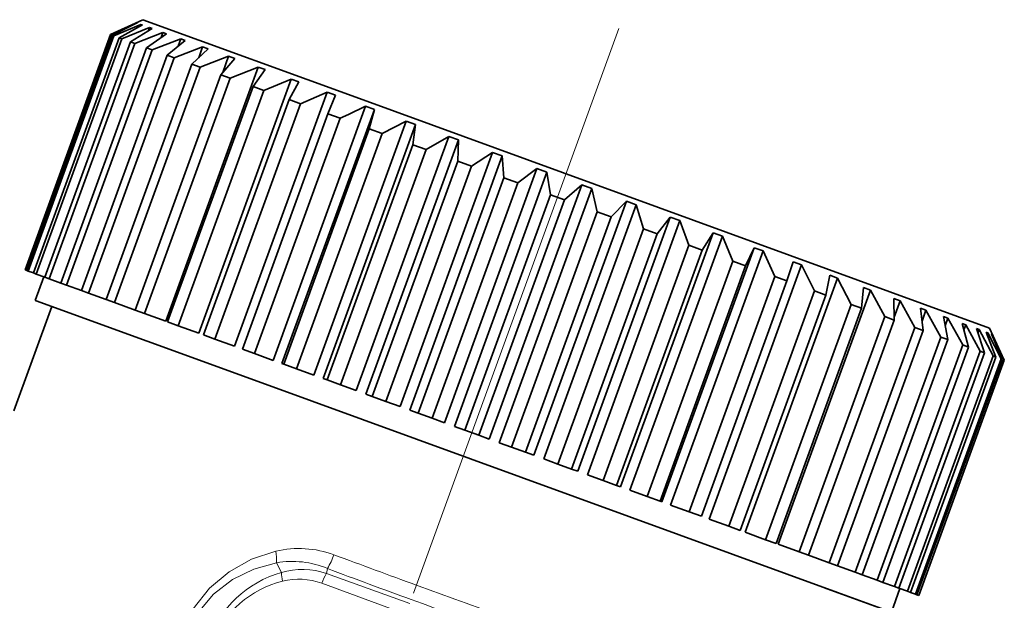
# Model space of a CAD drawing. Extents: x 0 to 210, y 0 to 297.
# Drawn here: x 150 to 169, y 206 to 218 of the extents above; entities that cross this region are included whole.
import ezdxf

# ---------------------------------------------------------------- set-up
doc = ezdxf.new("R2010")
doc.units = 0
doc.linetypes.add('DASHDOT', pattern=[18.5, 12, -3, 0.5, -3])

msp = doc.modelspace()

# ---------------------------------------------------------------- linework, layer by layer
at = {"color": 7, "lineweight": 35}
for p, q in [((152.032, 217.591), (151.391, 217.292)), ((152.032, 217.591), (156.434, 215.988)), ((151.911, 217.528), (151.392, 217.291)), ((151.921, 217.525), (151.426, 217.279)), ((151.994, 217.498), (151.456, 217.268)), ((152.025, 217.487), (151.558, 217.231)), ((152.17, 217.434), (151.616, 217.21)), ((152.221, 217.415), (151.785, 217.148)), ((151.911, 217.528), (151.907, 217.517)), ((151.921, 217.525), (151.911, 217.528)), ((151.994, 217.498), (151.981, 217.463)), ((152.025, 217.487), (151.994, 217.498)), ((152.17, 217.434), (152.146, 217.37)), ((152.221, 217.415), (152.17, 217.434)), ((151.391, 217.292), (149.681, 212.593)), ((151.392, 217.291), (149.682, 212.593)), ((151.426, 217.279), (149.716, 212.581)), ((151.456, 217.268), (149.745, 212.57)), ((151.558, 217.231), (149.848, 212.533)), ((151.616, 217.21), (149.906, 212.511)), ((151.391, 217.292), (151.392, 217.291)), ((151.426, 217.279), (151.456, 217.268)), ((151.558, 217.231), (151.616, 217.21)), ((152.436, 217.337), (151.872, 217.117)), ((152.508, 217.311), (152.106, 217.031)), ((152.791, 217.208), (152.221, 216.99)), ((152.436, 217.337), (152.4, 217.236)), ((152.508, 217.311), (152.436, 217.337)), ((152.881, 217.175), (152.517, 216.882)), ((152.791, 217.208), (152.737, 217.059)), ((152.881, 217.175), (152.791, 217.208)), ((151.785, 217.148), (150.075, 212.45)), ((151.872, 217.117), (150.162, 212.418)), ((152.106, 217.031), (150.396, 212.333)), ((152.221, 216.99), (150.511, 212.291)), ((151.785, 217.148), (151.872, 217.117)), ((152.106, 217.031), (152.221, 216.99)), ((153.229, 217.048), (152.658, 216.831)), ((153.338, 217.009), (153.014, 216.701)), ((153.229, 217.048), (153.151, 216.831)), ((153.338, 217.009), (153.229, 217.048)), ((152.517, 216.882), (150.807, 212.183)), ((152.658, 216.831), (150.948, 212.132)), ((152.517, 216.882), (152.658, 216.831)), ((153.747, 216.86), (153.18, 216.641)), ((153.872, 216.814), (153.59, 216.491)), ((153.747, 216.86), (153.629, 216.536)), ((153.872, 216.814), (153.747, 216.86)), ((153.014, 216.701), (151.304, 212.003)), ((153.18, 216.641), (151.469, 211.942)), ((154.338, 216.645), (152.491, 211.57)), ((153.014, 216.701), (153.18, 216.641)), ((154.338, 216.645), (153.779, 216.423)), ((154.479, 216.594), (154.241, 216.255)), ((154.479, 216.594), (154.338, 216.645)), ((153.59, 216.491), (151.88, 211.793)), ((153.779, 216.423), (152.069, 211.724)), ((154.996, 216.405), (153.15, 211.331)), ((153.59, 216.491), (153.779, 216.423)), ((154.996, 216.405), (154.45, 216.178)), ((155.151, 216.349), (154.996, 216.405)), ((154.241, 216.255), (152.53, 211.556)), ((154.241, 216.255), (154.45, 216.178)), ((155.151, 216.349), (154.957, 215.994)), ((154.45, 216.178), (152.74, 211.48)), ((154.957, 215.994), (153.247, 211.295)), ((155.714, 216.144), (153.867, 211.07)), ((154.957, 215.994), (155.185, 215.911)), ((155.714, 216.144), (155.185, 215.911)), ((155.881, 216.083), (155.714, 216.144)), ((155.881, 216.083), (155.733, 215.711)), ((155.185, 215.911), (153.475, 211.212)), ((156.484, 215.864), (154.637, 210.789)), ((156.661, 215.799), (154.814, 210.725)), ((156.484, 215.864), (156.141, 215.701)), ((156.434, 215.988), (168.946, 211.434)), ((156.661, 215.799), (156.484, 215.864)), ((156.661, 215.799), (156.559, 215.411)), ((155.733, 215.711), (154.023, 211.013)), ((155.977, 215.623), (154.267, 210.924)), ((155.733, 215.711), (155.977, 215.623)), ((156.141, 215.701), (155.977, 215.623)), ((156.559, 215.411), (154.849, 210.712)), ((157.298, 215.568), (155.451, 210.493)), ((157.483, 215.5), (155.636, 210.426)), ((156.559, 215.411), (156.816, 215.317)), ((157.298, 215.568), (156.816, 215.317)), ((157.483, 215.5), (157.298, 215.568)), ((157.483, 215.5), (157.426, 215.095)), ((156.816, 215.317), (155.106, 210.619)), ((158.146, 215.259), (156.299, 210.185)), ((158.146, 215.259), (157.694, 214.998)), ((158.338, 215.189), (158.146, 215.259)), ((157.426, 215.095), (155.715, 210.397)), ((158.338, 215.189), (156.491, 210.115)), ((157.426, 215.095), (157.694, 214.998)), ((158.338, 215.189), (158.324, 214.768)), ((157.694, 214.998), (155.984, 210.299)), ((159.019, 214.941), (157.172, 209.867)), ((159.215, 214.87), (157.368, 209.795)), ((159.019, 214.941), (158.6, 214.668)), ((159.215, 214.87), (159.019, 214.941)), ((159.215, 214.87), (159.245, 214.433)), ((158.324, 214.768), (156.614, 210.07)), ((158.6, 214.668), (156.89, 209.969)), ((159.908, 214.617), (158.061, 209.543)), ((158.324, 214.768), (158.6, 214.668)), ((159.908, 214.617), (159.525, 214.331)), ((160.106, 214.545), (159.908, 214.617)), ((159.245, 214.433), (157.535, 209.735)), ((160.106, 214.545), (158.26, 209.471)), ((159.245, 214.433), (159.525, 214.331)), ((160.106, 214.545), (160.177, 214.094)), ((159.525, 214.331), (157.815, 209.633)), ((160.803, 214.292), (158.956, 209.217)), ((160.803, 214.292), (160.459, 213.991)), ((161.001, 214.22), (160.803, 214.292)), ((160.177, 214.094), (158.467, 209.395)), ((161.001, 214.22), (159.155, 209.145)), ((160.177, 214.094), (160.459, 213.991)), ((161.001, 214.22), (161.111, 213.754)), ((160.459, 213.991), (158.749, 209.293)), ((161.694, 213.967), (159.847, 208.893)), ((161.89, 213.896), (160.044, 208.822)), ((161.694, 213.967), (161.391, 213.652)), ((161.89, 213.896), (161.694, 213.967)), ((161.89, 213.896), (162.036, 213.417)), ((161.111, 213.754), (159.401, 209.056)), ((161.391, 213.652), (159.681, 208.954)), ((162.572, 213.648), (160.725, 208.574)), ((161.111, 213.754), (161.391, 213.652)), ((162.572, 213.648), (162.312, 213.317)), ((162.764, 213.578), (162.572, 213.648)), ((162.764, 213.578), (160.917, 208.504)), ((162.764, 213.578), (162.942, 213.087)), ((162.036, 213.417), (160.326, 208.719)), ((162.312, 213.317), (160.601, 208.619)), ((163.426, 213.337), (161.579, 208.263)), ((163.612, 213.269), (161.765, 208.195)), ((162.036, 213.417), (162.312, 213.317)), ((163.426, 213.337), (163.21, 212.99)), ((163.612, 213.269), (163.426, 213.337)), ((163.612, 213.269), (163.82, 212.768)), ((162.942, 213.087), (161.232, 208.389)), ((162.942, 213.087), (163.21, 212.99)), ((163.21, 212.99), (161.5, 208.291)), ((164.248, 213.038), (162.401, 207.964)), ((164.425, 212.973), (162.578, 207.899)), ((164.248, 213.038), (164.077, 212.674)), ((164.425, 212.973), (164.248, 213.038)), ((164.425, 212.973), (164.659, 212.463)), ((163.82, 212.768), (162.11, 208.07)), ((164.077, 212.674), (162.367, 207.976)), ((165.195, 212.693), (163.348, 207.619)), ((163.82, 212.768), (164.077, 212.674)), ((165.028, 212.754), (164.903, 212.374)), ((165.195, 212.693), (165.028, 212.754)), ((165.195, 212.693), (165.45, 212.175)), ((149.681, 212.593), (149.682, 212.593)), ((149.682, 212.593), (149.716, 212.581)), ((149.716, 212.581), (149.745, 212.57)), ((149.848, 212.533), (149.745, 212.57)), ((149.848, 212.533), (149.906, 212.511)), ((150.057, 212.457), (149.886, 211.987)), ((150.075, 212.45), (149.906, 212.511)), ((150.075, 212.45), (150.162, 212.418)), ((164.659, 212.463), (162.949, 207.764)), ((164.659, 212.463), (164.903, 212.374)), ((165.759, 212.488), (165.678, 212.092)), ((165.913, 212.432), (165.759, 212.488)), ((150.396, 212.333), (150.162, 212.418)), ((150.396, 212.333), (150.511, 212.291)), ((150.807, 212.183), (150.511, 212.291)), ((164.903, 212.374), (163.193, 207.675)), ((165.913, 212.432), (164.066, 207.358)), ((165.913, 212.432), (166.186, 211.907)), ((150.807, 212.183), (150.948, 212.132)), ((151.304, 212.003), (150.948, 212.132)), ((165.45, 212.175), (163.74, 207.476)), ((165.678, 212.092), (163.968, 207.393)), ((166.571, 212.192), (164.724, 207.118)), ((165.45, 212.175), (165.678, 212.092)), ((166.431, 212.243), (166.395, 211.831)), ((166.571, 212.192), (166.431, 212.243)), ((166.571, 212.192), (166.857, 211.663)), ((150.214, 211.867), (149.455, 209.779)), ((149.886, 211.987), (149.893, 211.984)), ((149.893, 211.984), (149.903, 211.98)), ((149.903, 211.98), (154.337, 210.366)), ((151.304, 212.003), (151.469, 211.942)), ((151.469, 211.942), (151.88, 211.793)), ((166.186, 211.907), (164.476, 207.208)), ((166.186, 211.907), (166.395, 211.831)), ((167.037, 212.023), (167.046, 211.594)), ((167.162, 211.977), (167.037, 212.023)), ((167.162, 211.977), (167.044, 211.653)), ((167.162, 211.977), (167.456, 211.444)), ((151.88, 211.793), (152.069, 211.724)), ((152.069, 211.724), (152.491, 211.57)), ((166.395, 211.831), (164.685, 207.132)), ((167.572, 211.828), (167.622, 211.384)), ((167.68, 211.789), (167.572, 211.828)), ((167.68, 211.789), (167.601, 211.572)), ((167.68, 211.789), (167.978, 211.255)), ((152.53, 211.556), (152.74, 211.48)), ((152.74, 211.48), (153.15, 211.331)), ((166.857, 211.663), (165.147, 206.964)), ((167.046, 211.594), (165.335, 206.896)), ((166.857, 211.663), (167.046, 211.594)), ((168.028, 211.662), (168.118, 211.203)), ((168.118, 211.629), (168.028, 211.662)), ((168.118, 211.629), (168.064, 211.48)), ((168.118, 211.629), (168.415, 211.096)), ((168.402, 211.526), (168.53, 211.054)), ((168.473, 211.5), (168.402, 211.526)), ((168.473, 211.5), (168.436, 211.399)), ((168.473, 211.5), (168.763, 210.969)), ((153.247, 211.295), (153.475, 211.212)), ((167.456, 211.444), (165.746, 206.746)), ((167.622, 211.384), (165.912, 206.686)), ((167.456, 211.444), (167.622, 211.384)), ((168.688, 211.422), (168.851, 210.937)), ((168.74, 211.403), (168.688, 211.422)), ((168.74, 211.403), (168.716, 211.339)), ((168.74, 211.403), (169.02, 210.876)), ((168.885, 211.35), (169.078, 210.854)), ((168.916, 211.339), (168.885, 211.35)), ((168.916, 211.339), (168.903, 211.304)), ((168.916, 211.339), (169.18, 210.817)), ((168.946, 211.434), (169.245, 210.793)), ((168.988, 211.312), (169.21, 210.806)), ((168.999, 211.309), (168.988, 211.312)), ((168.999, 211.309), (168.995, 211.298)), ((168.999, 211.309), (169.244, 210.794)), ((153.475, 211.212), (153.867, 211.07)), ((167.978, 211.255), (166.267, 206.556)), ((168.118, 211.203), (166.408, 206.505)), ((168.415, 211.096), (166.705, 206.397)), ((167.978, 211.255), (168.118, 211.203)), ((168.415, 211.096), (168.53, 211.054)), ((154.023, 211.013), (154.267, 210.924)), ((154.267, 210.924), (154.637, 210.789)), ((168.53, 211.054), (166.819, 206.355)), ((168.763, 210.969), (167.053, 206.27)), ((168.851, 210.937), (167.14, 206.239)), ((168.763, 210.969), (168.851, 210.937)), ((154.814, 210.725), (154.849, 210.712)), ((154.849, 210.712), (155.106, 210.619)), ((169.02, 210.876), (167.309, 206.177)), ((169.078, 210.854), (167.368, 206.156)), ((169.18, 210.817), (167.47, 206.119)), ((169.21, 210.806), (167.5, 206.108)), ((169.244, 210.794), (167.534, 206.095)), ((169.245, 210.793), (167.535, 206.095)), ((169.02, 210.876), (169.078, 210.854)), ((169.18, 210.817), (169.21, 210.806)), ((169.244, 210.794), (169.245, 210.793)), ((155.451, 210.493), (155.106, 210.619)), ((154.337, 210.366), (166.988, 205.762)), ((155.636, 210.426), (155.715, 210.397)), ((155.715, 210.397), (155.984, 210.299)), ((156.299, 210.185), (155.984, 210.299)), ((156.491, 210.115), (156.614, 210.07)), ((156.614, 210.07), (156.89, 209.969)), ((157.172, 209.867), (156.89, 209.969)), ((157.368, 209.795), (157.535, 209.735)), ((157.535, 209.735), (157.815, 209.633)), ((158.061, 209.543), (157.815, 209.633)), ((158.26, 209.471), (158.467, 209.395)), ((158.467, 209.395), (158.749, 209.293)), ((158.956, 209.217), (158.749, 209.293)), ((159.155, 209.145), (159.401, 209.056)), ((159.401, 209.056), (159.681, 208.954)), ((159.847, 208.893), (159.681, 208.954)), ((160.044, 208.822), (160.326, 208.719)), ((160.326, 208.719), (160.601, 208.619)), ((160.725, 208.574), (160.601, 208.619)), ((160.917, 208.504), (161.232, 208.389)), ((161.232, 208.389), (161.5, 208.291)), ((161.579, 208.263), (161.5, 208.291)), ((161.765, 208.195), (162.11, 208.07)), ((162.11, 208.07), (162.367, 207.976)), ((162.401, 207.964), (162.367, 207.976)), ((162.578, 207.899), (162.949, 207.764)), ((162.949, 207.764), (163.193, 207.675)), ((163.348, 207.619), (163.74, 207.476)), ((163.74, 207.476), (163.968, 207.393)), ((164.476, 207.208), (164.066, 207.358)), ((164.476, 207.208), (164.685, 207.132)), ((165.147, 206.964), (164.724, 207.118)), ((165.147, 206.964), (165.335, 206.896)), ((165.746, 206.746), (165.335, 206.896)), ((165.746, 206.746), (165.912, 206.686)), ((165.912, 206.686), (166.267, 206.556)), ((166.267, 206.556), (166.408, 206.505)), ((166.408, 206.505), (166.705, 206.397)), ((166.705, 206.397), (166.819, 206.355)), ((166.819, 206.355), (167.053, 206.27)), ((166.659, 205.882), (165.653, 206.248)), ((167.159, 206.232), (166.988, 205.762)), ((167.053, 206.27), (167.14, 206.239)), ((167.14, 206.239), (167.309, 206.177)), ((167.309, 206.177), (167.368, 206.156)), ((167.368, 206.156), (167.47, 206.119)), ((167.47, 206.119), (167.5, 206.108)), ((167.5, 206.108), (167.534, 206.095)), ((167.534, 206.095), (167.535, 206.095))]:
    msp.add_line(p, q, dxfattribs=at)
at = {"color": 7, "linetype": 'DASHDOT', "lineweight": 13}
msp.add_line((161.547, 217.418), (153.176, 194.42), dxfattribs=at)
at = {"color": 7, "lineweight": 13}
for p, q in [((154.801, 206.553), (154.705, 206.747)), ((155.703, 206.536), (155.721, 206.633)), ((155.703, 206.536), (157.366, 205.931)), ((155.609, 206.337), (157.29, 205.722))]:
    msp.add_line(p, q, dxfattribs=at)
for points in [[(154.693, 206.977), (154.208, 206.816), (153.759, 206.568), (153.364, 206.238), (153.038, 205.83), (152.807, 205.36), (152.686, 204.85), (152.677, 204.327), (152.772, 203.817), (152.955, 203.351), (153.218, 202.926)], [(154.705, 206.747), (154.251, 206.622), (153.826, 206.413), (153.448, 206.122), (153.138, 205.753), (152.92, 205.32), (152.812, 204.847), (152.816, 204.364), (152.924, 203.896), (153.113, 203.473), (153.375, 203.094)]]:
    msp.add_lwpolyline(points, dxfattribs=at)
for centre, radius, start, end in [((153.749, 206.807), 0.958, 356.4034, 10.2019), ((155.157, 205.019), 2.012, 69.7639, 103.3339), ((155.014, 204.921), 1.853, 67.5505, 99.5941), ((154.478, 207.392), 1.457, 328.5912, 340.5549), ((240.003, 433.106), 241.345, 249.59393, 250.01065), ((155.418, 204.419), 2.221, 106.1131, 213.8868), ((155.226, 205.114), 1.5, 71.4354, 106.4345), ((155.633, 206.576), 0.832, 181.6249, 193.5482), ((208.254, 345.861), 148.809, 249.32797, 250.01528), ((155.288, 204.466), 1.97, 103.6313, 216.3687), ((155.144, 205.077), 1.343, 69.7289, 103.7824), ((156.625, 205.982), 1.076, 149.0018, 160.739), ((238.834, 429.602), 237.653, 249.98665, 250.43829), ((207.652, 343.948), 146.806, 249.98068, 250.72416)]:
    msp.add_arc(centre, radius, start, end, dxfattribs=at)

doc.saveas('drawing.dxf')
